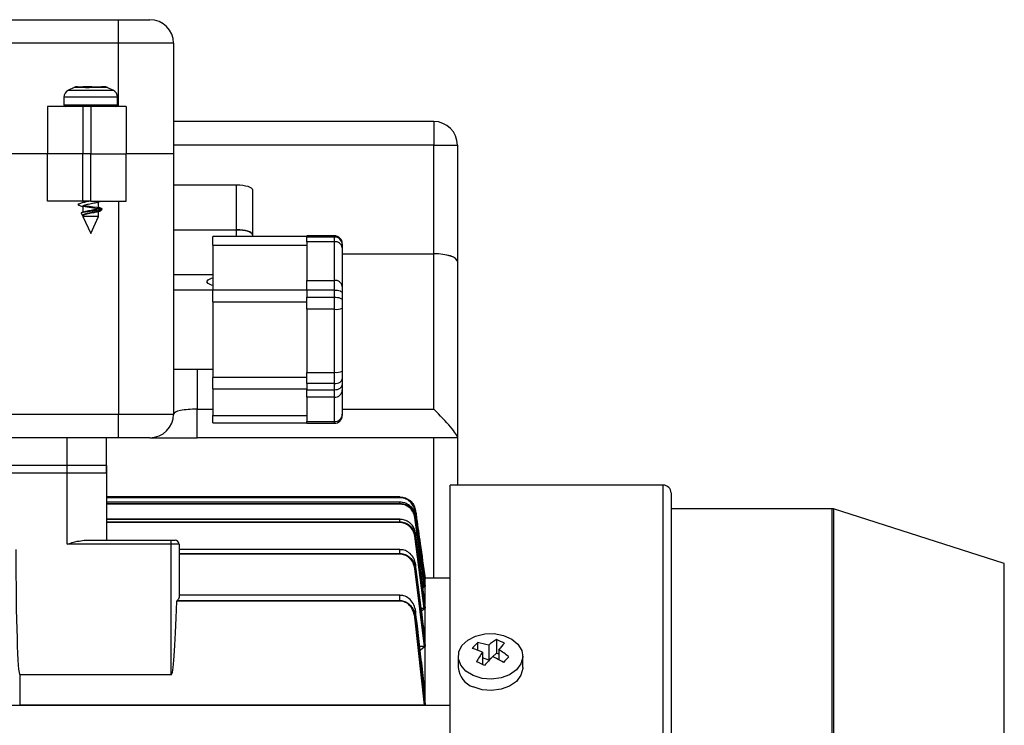
# Model space of a CAD drawing. Units: millimetres. Extents: x -388 to 746, y -443 to 531.
# Drawn here: x 144 to 269, y 357 to 446 of the extents above; entities that cross this region are included whole.
import ezdxf

# ---------------------------------------------------------------- set-up
doc = ezdxf.new("R2010")
doc.units = ezdxf.units.MM

msp = doc.modelspace()

# ---------------------------------------------------------------- linework, layer by layer
at = {"color": 7, "linetype": 'Continuous', "lineweight": 25}
for p, q in [((66.25, 446.25), (156.25, 446.25)), ((156.25, 443.25), (156.25, 446.25)), ((156.25, 446.25), (160.25, 446.25)), ((156.25, 443.25), (66.25, 443.25)), ((156.25, 435.25), (156.25, 443.25)), ((163.25, 443.25), (156.25, 443.25)), ((163.25, 443.25), (163.25, 429.25)), ((150.65, 437.65), (149.93, 437.32)), ((151.08, 437.75), (151.79, 437.75)), ((151.96, 437.75), (151.96, 437.75)), ((151.96, 437.75), (152.29, 437.75)), ((152.08, 437.65), (152.56, 437.65)), ((152.29, 437.75), (152.3, 437.75)), ((152.3, 437.75), (152.48, 437.75)), ((152.48, 437.75), (152.61, 437.75)), ((152.88, 437.75), (154.13, 437.75)), ((154.13, 437.75), (154.22, 437.75)), ((154.22, 437.75), (154.42, 437.75)), ((154.42, 437.75), (154.49, 437.74)), ((155.57, 437.32), (154.85, 437.65)), ((149.35, 436.41), (149.35, 435.45)), ((156.15, 435.45), (156.15, 436.41)), ((147.25, 435.25), (147.25, 429.25)), ((151.75, 435.25), (147.25, 435.25)), ((151.75, 435.25), (151.75, 429.25)), ((152.75, 435.25), (151.75, 435.25)), ((152.75, 435.25), (152.75, 429.25)), ((157.25, 435.25), (152.75, 435.25)), ((157.25, 435.25), (157.25, 429.25)), ((196.25, 433.34), (163.25, 433.34)), ((196.25, 430.34), (163.25, 430.34)), ((196.25, 416.58), (196.25, 430.34)), ((196.25, 430.34), (199.25, 430.34)), ((199.25, 430.34), (199.25, 415.62)), ((147.25, 429.25), (75.25, 429.25)), ((147.25, 423.25), (147.25, 429.25)), ((151.75, 429.25), (147.25, 429.25)), ((151.75, 423.25), (151.75, 429.25)), ((152.75, 429.25), (151.75, 429.25)), ((152.75, 423.25), (152.75, 429.25)), ((152.75, 429.25), (157.25, 429.25)), ((157.25, 423.25), (157.25, 429.25)), ((163.25, 429.25), (157.25, 429.25)), ((163.25, 429.25), (163.25, 396.25)), ((163.25, 425.31), (171.25, 425.31)), ((171.25, 419.62), (171.25, 425.31)), ((173.25, 424.68), (173.25, 418.99)), ((151.75, 423.25), (147.25, 423.25)), ((151.75, 423.25), (151.75, 423.05)), ((152.75, 423.25), (151.75, 423.25)), ((151.75, 422.6), (151.75, 421.8)), ((152.75, 423.25), (157.25, 423.25)), ((153.75, 422.4), (153.75, 423.2)), ((156.25, 423.25), (156.25, 396.25)), ((151.55, 421.73), (151.69, 421.41)), ((151.94, 421.91), (151.61, 421.81)), ((151.75, 421.29), (152.75, 419.15)), ((153.75, 421.29), (151.75, 421.29)), ((152.75, 419.15), (153.75, 421.29)), ((153.75, 421.29), (153.75, 422)), ((163.25, 419.62), (171.25, 419.62)), ((180.15, 418.77), (168.25, 418.77)), ((168.25, 417.66), (168.25, 418.77)), ((173.25, 418.99), (173.25, 418.77)), ((183.65, 418.85), (180.15, 418.85)), ((180.15, 418.82), (180.15, 418.85)), ((180.15, 418.82), (180.15, 418.76)), ((183.65, 418.82), (180.15, 418.82)), ((180.15, 418.76), (180.15, 418.7)), ((180.15, 418.7), (183.65, 418.7)), ((180.15, 418.1), (180.15, 418.7)), ((183.65, 418.7), (183.65, 418.82)), ((183.65, 418.1), (183.65, 418.7)), ((168.25, 417.66), (180.15, 417.66)), ((168.25, 417.66), (168.25, 411.98)), ((183.65, 418.1), (180.15, 418.1)), ((180.15, 418.1), (180.15, 413.2)), ((183.65, 413.2), (183.65, 418.1)), ((184.65, 417.85), (184.65, 417.83)), ((184.65, 417.83), (184.65, 417.71)), ((184.65, 417.71), (184.65, 417.31)), ((184.65, 417.31), (184.65, 412.41)), ((184.65, 416.58), (196.25, 416.58)), ((196.25, 396.87), (196.25, 416.58)), ((199.25, 415.62), (199.25, 393.31)), ((163.25, 413.93), (168.25, 413.93)), ((180.15, 413.2), (183.65, 413.2)), ((180.15, 411.97), (180.15, 413.2)), ((183.65, 411.97), (183.65, 413.2)), ((184.65, 412.41), (184.65, 411.59)), ((168.25, 411.96), (163.25, 411.96)), ((180.15, 411.98), (168.25, 411.98)), ((168.25, 410.48), (168.25, 411.98)), ((180.15, 411.97), (180.15, 411.52)), ((183.65, 411.97), (180.15, 411.97)), ((180.15, 411.52), (180.15, 411.07)), ((180.15, 411.07), (183.65, 411.07)), ((180.15, 409.53), (180.15, 411.07)), ((183.65, 411.07), (183.65, 411.97)), ((183.65, 409.53), (183.65, 411.07)), ((184.65, 411.59), (184.65, 410.69)), ((168.25, 410.48), (180.15, 410.48)), ((168.25, 410.48), (168.25, 400.9)), ((184.65, 410.69), (184.65, 409.66)), ((184.65, 409.66), (184.65, 401.67)), ((183.65, 409.53), (180.15, 409.53)), ((180.15, 409.53), (180.15, 401.54)), ((183.65, 401.54), (183.65, 409.53)), ((163.25, 401.96), (168.25, 401.96)), ((180.15, 400.9), (168.25, 400.9)), ((168.25, 399.43), (168.25, 400.9)), ((180.15, 401.54), (183.65, 401.54)), ((180.15, 400.11), (180.15, 401.54)), ((183.65, 400.11), (183.65, 401.54)), ((184.65, 401.67), (184.65, 400.72)), ((183.65, 400.11), (180.15, 400.11)), ((180.15, 400.11), (180.15, 399.72)), ((180.15, 399.72), (180.15, 399.34)), ((183.65, 399.34), (183.65, 400.11)), ((184.65, 400.72), (184.65, 399.95)), ((184.65, 399.95), (184.65, 399.32)), ((168.25, 399.43), (180.15, 399.43)), ((168.25, 399.43), (168.25, 396.06)), ((180.15, 399.34), (183.65, 399.34)), ((180.15, 398.39), (180.15, 399.34)), ((183.65, 398.39), (180.15, 398.39)), ((180.15, 398.39), (180.15, 395.3)), ((183.65, 398.39), (183.65, 399.34)), ((183.65, 395.3), (183.65, 398.39)), ((184.65, 399.32), (184.65, 396.23)), ((66.25, 396.25), (156.25, 396.25)), ((156.25, 396.25), (163.25, 396.25)), ((156.25, 393.25), (156.25, 396.25)), ((166.25, 393.25), (166.25, 396.87)), ((168.25, 396.06), (180.15, 396.06)), ((168.25, 395.16), (168.25, 396.06)), ((184.65, 396.23), (184.65, 396.08)), ((168.25, 395.16), (180.15, 395.16)), ((180.15, 395.3), (183.65, 395.3)), ((180.15, 395.08), (180.15, 395.3)), ((180.15, 395.08), (183.65, 395.08)), ((156.25, 393.25), (66.25, 393.25)), ((149.75, 388.75), (149.75, 393.25)), ((154.75, 388.75), (154.75, 393.25)), ((160.25, 393.25), (156.25, 393.25)), ((160.25, 393.25), (166.25, 393.25)), ((199.25, 393.25), (166.25, 393.25)), ((199.25, 393.31), (199.25, 393.25)), ((199.25, 393.25), (199.25, 387.25)), ((149.75, 389.75), (72.75, 389.75)), ((149.75, 379.75), (149.75, 389.75)), ((154.75, 389.75), (149.75, 389.75)), ((154.75, 389.75), (154.75, 380.25)), ((149.75, 388.75), (140.25, 388.75)), ((154.75, 388.75), (149.75, 388.75)), ((225.35, 387.25), (198.35, 387.25)), ((198.35, 364.11), (198.35, 387.25)), ((226.35, 386.25), (226.35, 230.25)), ((191.96, 385.75), (154.75, 385.75)), ((154.75, 385.74), (191.96, 385.74)), ((191.96, 385.65), (154.75, 385.65)), ((191.96, 385.08), (154.75, 385.08)), ((191.96, 385.08), (154.75, 385.08)), ((154.75, 384.92), (191.96, 384.92)), ((191.96, 384.82), (154.75, 384.82)), ((191.96, 385.74), (191.96, 385.65)), ((191.96, 384.92), (191.96, 385.08)), ((191.96, 385.08), (191.96, 385.08)), ((191.96, 384.92), (191.96, 384.82)), ((195.15, 375.45), (193.94, 384.02)), ((246.76, 384.25), (226.35, 384.25)), ((268.61, 377.3), (246.94, 384.22)), ((191.96, 382.91), (154.75, 382.91)), ((191.96, 382.9), (154.75, 382.9)), ((154.75, 382.58), (191.96, 382.58)), ((191.96, 382.49), (154.75, 382.49)), ((191.96, 382.9), (191.96, 382.91)), ((191.96, 382.58), (191.96, 382.9)), ((191.96, 382.58), (191.96, 382.49)), ((195.05, 374.42), (193.85, 383.16)), ((193.94, 383.35), (193.94, 383.17)), ((193.94, 381.14), (193.94, 380.77)), ((162.95, 379.75), (149.75, 379.75)), ((151.93, 380.25), (162.95, 380.25)), ((162.95, 379.75), (162.95, 380.25)), ((162.95, 380.25), (163.45, 380.25)), ((162.95, 363.18), (162.95, 379.75)), ((163.95, 379.75), (162.95, 379.75)), ((163.95, 379.75), (163.95, 373.05)), ((195.05, 371.62), (193.85, 380.76)), ((191.96, 379.08), (163.95, 379.08)), ((163.95, 378.58), (191.96, 378.58)), ((191.96, 378.49), (163.95, 378.49)), ((191.96, 379.07), (191.96, 379.08)), ((191.96, 378.58), (191.96, 379.07)), ((191.96, 378.58), (191.96, 378.49)), ((193.94, 377.22), (193.94, 376.66)), ((195.06, 366.8), (193.85, 376.66)), ((195.15, 375.44), (195.05, 375.44)), ((195.15, 375.44), (195.06, 375.37)), ((198.35, 375.45), (195.15, 375.45)), ((195.15, 375.44), (195.15, 375.45)), ((195.15, 374.74), (195.15, 375.44)), ((195.15, 374.74), (195.15, 374.74)), ((195.15, 374.44), (195.15, 374.73)), ((195.15, 374.42), (194.79, 374.16)), ((195.05, 374.42), (194.86, 374.42)), ((195.15, 374.42), (195.05, 374.42)), ((195.15, 372.29), (195.15, 374.42)), ((191.96, 372.53), (163.66, 372.53)), ((163.7, 372.61), (191.96, 372.61)), ((191.96, 373.29), (163.95, 373.29)), ((191.96, 373.28), (163.95, 373.28)), ((191.96, 373.28), (191.96, 373.29)), ((191.96, 372.61), (191.96, 373.28)), ((191.96, 372.61), (191.96, 372.53)), ((195.15, 372.29), (195.15, 372.29)), ((195.15, 371.66), (195.15, 372.26)), ((193.94, 371.29), (193.94, 370.52)), ((195.15, 371.62), (194.61, 371.22)), ((195.05, 371.62), (194.67, 371.62)), ((195.15, 371.62), (195.05, 371.62)), ((195.15, 367.88), (195.15, 371.62)), ((195.06, 359.36), (193.85, 370.51)), ((195.15, 367.88), (195.14, 367.88)), ((195.15, 366.85), (195.15, 367.82)), ((201.79, 367.28), (201.79, 366.32)), ((204.2, 367.66), (204.2, 365.94)), ((195.15, 366.8), (194.43, 366.22)), ((195.06, 366.8), (194.47, 366.8)), ((195.15, 366.8), (195.06, 366.8)), ((195.15, 361.01), (195.15, 366.8)), ((202.42, 366.05), (202.42, 364.53)), ((203.22, 366.95), (203.22, 365.04)), ((204.2, 365.94), (203.7, 365.48)), ((204.49, 365.81), (204.2, 365.94)), ((204.49, 366.38), (204.49, 365.11)), ((199.35, 365.54), (199.35, 364.11)), ((203.22, 365.04), (202.42, 365.33)), ((203.47, 365.27), (203.22, 365.04)), ((207.55, 364.11), (207.55, 365.54)), ((198.35, 229.25), (198.35, 364.11)), ((143.75, 363.18), (143.75, 359.36)), ((162.95, 363.18), (143.75, 363.18)), ((195.15, 359.44), (195.15, 360.92)), ((198.35, 359.29), (81.41, 359.29)), ((195.06, 359.36), (143.75, 359.36)), ((195.15, 359.36), (195.06, 359.36))]:
    msp.add_line(p, q, dxfattribs=at)
at = {"color": 1, "linetype": 'Continuous', "lineweight": 25}
for p, q in [((149.93, 437.32), (155.57, 437.32)), ((154.85, 437.65), (150.65, 437.65)), ((154.42, 437.75), (154.41, 437.74)), ((156.15, 436.41), (149.35, 436.41)), ((149.35, 435.45), (156.03, 435.45)), ((156.03, 435.45), (156.15, 435.45)), ((196.25, 433.34), (196.25, 430.34)), ((171.25, 418.77), (171.25, 419.62)), ((183.65, 418.82), (183.65, 418.85)), ((166.25, 401.96), (166.25, 396.87)), ((166.25, 396.87), (168.25, 396.87)), ((184.65, 396.87), (196.25, 396.87)), ((183.65, 395.08), (183.65, 395.3)), ((196.25, 375.45), (196.25, 393.25)), ((225.35, 229.25), (225.35, 387.25)), ((191.96, 385.74), (191.96, 385.75)), ((193.92, 383.48), (193.85, 384.01)), ((193.94, 384.02), (193.94, 384.02)), ((246.76, 232.25), (246.76, 384.25)), ((246.94, 384.22), (246.94, 232.27)), ((191.96, 379.07), (163.95, 379.07)), ((268.61, 239.19), (268.61, 377.3)), ((143.75, 359.36), (143.75, 359.29))]:
    msp.add_line(p, q, dxfattribs=at)
at = {"color": 7, "linetype": 'Continuous', "lineweight": 25, "flags": 128}
for points in [[(151.99, 437.74), (151.98, 437.74), (151.96, 437.75)], [(171.25, 425.31), (171.64, 425.3), (172.02, 425.26), (172.36, 425.2), (172.66, 425.13), (172.91, 425.03), (173.1, 424.92), (173.21, 424.8), (173.25, 424.68)], [(154.03, 422.2), (153.9, 422.38), (153.53, 422.44), (153.06, 422.5), (152.54, 422.55), (152.03, 422.61), (151.8, 422.62), (151.75, 422.62), (151.73, 422.62), (151.73, 422.62), (151.72, 422.62), (151.72, 422.62), (151.72, 422.62), (151.72, 422.61), (151.72, 422.61), (151.73, 422.61), (151.73, 422.61), (151.74, 422.61), (151.8, 422.59), (152.03, 422.55), (152.55, 422.48), (153.08, 422.4), (153.55, 422.33), (153.9, 422.25), (154.1, 422.17), (154.12, 422.1), (153.99, 422.02), (153.71, 421.94), (153.34, 421.87), (152.91, 421.79), (152.49, 421.71), (152.13, 421.63), (151.86, 421.56), (151.71, 421.48), (151.7, 421.4), (151.82, 421.32), (151.9, 421.29), (151.9, 421.29)], [(171.25, 419.62), (171.64, 419.61), (172.02, 419.57), (172.36, 419.51), (172.66, 419.43), (172.91, 419.34), (173.1, 419.23), (173.21, 419.11), (173.25, 418.99)], [(173.25, 418.99), (173.21, 419.11), (173.1, 419.23), (172.91, 419.34), (172.66, 419.43), (172.36, 419.51), (172.02, 419.57), (171.64, 419.61), (171.25, 419.62)], [(168.25, 412.53), (168.06, 412.58), (167.63, 412.79), (167.48, 413.03), (167.63, 413.27), (168.06, 413.48), (168.25, 413.53)], [(183.65, 411.97), (183.85, 411.96), (184.03, 411.94), (184.21, 411.9), (184.36, 411.86), (184.48, 411.8), (184.57, 411.73), (184.63, 411.66), (184.65, 411.59)], [(183.65, 411.07), (183.85, 411.07), (184.03, 411.04), (184.21, 411.01), (184.36, 410.96), (184.48, 410.9), (184.57, 410.84), (184.63, 410.76), (184.65, 410.69)], [(183.65, 400.11), (183.85, 400.12), (184.03, 400.15), (184.21, 400.21), (184.36, 400.28), (184.48, 400.38), (184.57, 400.48), (184.63, 400.6), (184.65, 400.72)], [(183.65, 399.34), (183.85, 399.35), (184.03, 399.38), (184.21, 399.44), (184.36, 399.52), (184.48, 399.61), (184.57, 399.71), (184.63, 399.83), (184.65, 399.95)], [(195.15, 374.73), (195.12, 374.93), (195.01, 375.72), (194.57, 378.88), (193.94, 383.35)], [(201.25, 363.1), (200.33, 363.66), (199.68, 364.4), (199.37, 365.23), (199.43, 366.1), (199.83, 366.91), (200.57, 367.6), (201.55, 368.11), (202.71, 368.4), (203.93, 368.42), (205.11, 368.2), (206.14, 367.73), (206.93, 367.08), (207.42, 366.28), (207.55, 365.42), (207.31, 364.57), (206.74, 363.81), (205.87, 363.2), (204.79, 362.8), (203.58, 362.65), (202.37, 362.75), (201.25, 363.1)], [(207.55, 364.11), (207.55, 363.98), (207.31, 363.14), (206.74, 362.37), (205.87, 361.77), (204.79, 361.37), (203.58, 361.21), (202.37, 361.31), (201.25, 361.66)]]:
    msp.add_lwpolyline(points, dxfattribs=at)
at = {"color": 1, "linetype": 'Continuous', "lineweight": 25, "flags": 128}
for points in [[(152.28, 437.74), (152.28, 437.74), (152.29, 437.75)], [(152.32, 437.74), (152.32, 437.74), (152.3, 437.75)], [(152.51, 437.74), (152.5, 437.74), (152.48, 437.75)]]:
    msp.add_lwpolyline(points, dxfattribs=at)
at = {"color": 7, "linetype": 'Continuous', "lineweight": 25}
for centre, radius, start, end in [((160.25, 443.25), 3, 0, 90), ((150.35, 436.41), 1, 115, 180), ((151.07, 436.75), 1, 94.0801, 115), ((154.43, 436.75), 1, 65, 86.0999), ((155.15, 436.41), 1, 0, 65), ((149.55, 435.45), 0.2, 180, 270), ((155.95, 435.45), 0.2, 270, 0), ((196.25, 430.34), 3, 0, 90), ((183.65, 417.85), 1, 0, 90), ((183.65, 417.83), 0.996, 0.2444, 90.2443), ((183.65, 417.7), 0.996, 0.244, 90.2443), ((183.74, 417.19), 0.915, 7.3217, 95.8066), ((183.74, 412.29), 0.915, 7.3215, 95.8074), ((183.9, 411.55), 2.03, 263.0569, 291.772), ((183.9, 403.56), 2.03, 263.0569, 291.772), ((183.69, 399.35), 0.964, 267.8192, 357.6407), ((160.25, 396.25), 3, 270, 0), ((183.69, 396.27), 0.964, 267.8186, 357.6409), ((183.65, 396.08), 1, 270, 0), ((225.35, 386.25), 1, 0, 90), ((193.98, 383.21), 0.808, 92.6781, 99.7429), ((246.76, 383.65), 0.6, 72.2996, 90), ((193.98, 382.34), 0.838, 92.7167, 99.5252), ((163.45, 379.75), 0.5, 0, 90), ((193.98, 379.9), 0.878, 92.6187, 99.12), ((193.98, 375.76), 0.91, 92.3049, 98.5713), ((193.97, 369.57), 0.954, 91.8042, 97.7759), ((209.99, 359.25), 11.47, 135.6281, 140.5186), ((200.27, 357.35), 10.04, 72.9358, 81.2875), ((208.49, 360.69), 8.19, 121.6379, 130.073), ((200.12, 357.21), 11.21, 62.9319, 68.7043), ((210.88, 361.29), 8.18, 133.8041, 141.5041), ((198.48, 357.76), 9.18, 64.5847, 73.1293), ((216.89, 356.34), 17.43, 146.1328, 150.7815), ((197.46, 354.92), 13.45, 51.8818, 58.5049), ((197.6, 354.4), 11.22, 62.9335, 68.7023), ((214.29, 355.08), 14.86, 135.5537, 141.2225), ((198.51, 353.48), 13.08, 59.7148, 66.7171), ((214.01, 357.43), 11.53, 135.6408, 140.506), ((202.13, 364.3), 2.78, 184.0315, 251.6776)]:
    msp.add_arc(centre, radius, start, end, dxfattribs=at)
for centre, major_axis, ratio, start_param, end_param in [((196.25, 415.62), (3, 0), 0.318174, 0, 1.570796), ((196.25, 415.58), (3, 0), 0.333333, 0, 1.570796), ((166.25, 396.25), (3, 0), 0.209529, 1.570796, 3.141593), ((196.25, 396.25), (-2.98, 2.98), 0.10594, 3.247139, 4.817936), ((143.75, 379.1), (0, -15.92), 0.031411, 4.712389, 6.283185), ((162.95, 395), (0, 31.82), 0.031426, 3.141593, 3.92838)]:
    msp.add_ellipse(centre, major_axis=major_axis, ratio=ratio, start_param=start_param, end_param=end_param, dxfattribs=at)
for points, knots in [([(151.08, 437.75), (151.05, 437.74), (151.01, 437.74), (151, 437.74), (151, 437.74)], [0, 0, 0, 0, 0.792784, 1, 1, 1, 1]), ([(151.08, 437.74), (151.06, 437.74), (151.02, 437.74), (151, 437.74), (151, 437.74)], [0, 0, 0, 0, 0.527721, 1, 1, 1, 1]), ([(152.05, 437.74), (152.01, 437.74), (151.93, 437.74), (151.84, 437.74), (151.8, 437.74), (151.79, 437.75)], [0, 0, 0, 0, 0.3258167, 0.6514779, 1, 1, 1, 1]), ([(152.53, 437.74), (152.47, 437.74), (152.31, 437.74), (152.14, 437.74), (152.05, 437.74)], [0, 0, 0, 0, 0.397935, 1, 1, 1, 1]), ([(152.88, 437.75), (152.85, 437.74), (152.78, 437.74), (152.65, 437.74), (152.57, 437.74), (152.53, 437.74)], [0, 0, 0, 0, 0.336144, 0.672454, 1, 1, 1, 1]), ([(152.61, 437.75), (152.64, 437.74), (152.69, 437.74), (152.74, 437.74), (152.75, 437.74)], [0, 0, 0, 0, 0.808081, 1, 1, 1, 1]), ([(154.37, 437.74), (154.36, 437.74), (154.33, 437.74), (154.24, 437.74), (154.17, 437.74), (154.13, 437.75)], [0, 0, 0, 0, 0.329666, 0.659301, 1, 1, 1, 1]), ([(154.51, 437.74), (154.49, 437.74), (154.44, 437.74), (154.4, 437.74), (154.37, 437.74)], [0, 0, 0, 0, 0.397945, 1, 1, 1, 1]), ([(154.5, 437.74), (154.49, 437.74), (154.47, 437.75), (154.43, 437.75), (154.42, 437.75)], [0, 0, 0, 0, 0.720065, 1, 1, 1, 1]), ([(154.51, 437.74), (154.51, 437.74), (154.51, 437.74), (154.51, 437.74), (154.5, 437.74), (154.5, 437.74)], [0, 0, 0, 0, 0.031789, 0.512059, 1, 1, 1, 1]), ([(154.5, 437.74), (154.51, 437.74), (154.53, 437.74), (154.51, 437.74), (154.51, 437.74)], [0, 0, 0, 0, 0.448154, 1, 1, 1, 1]), ([(151.94, 423.12), (151.85, 423.09), (151.67, 423.02), (151.42, 422.94), (151.26, 422.88), (151.18, 422.85), (151.15, 422.84), (151.14, 422.82), (151.13, 422.81), (151.13, 422.79), (151.16, 422.76), (151.28, 422.73), (151.47, 422.64), (151.68, 422.56), (151.75, 422.54)], [0, 0, 0, 0, 0.149515, 0.303248, 0.45999, 0.499558, 0.51957, 0.53076, 0.542908, 0.555144, 0.566513, 0.624206, 0.886534, 1, 1, 1, 1]), ([(151.56, 421.74), (151.55, 421.75), (151.53, 421.78), (151.65, 421.83), (151.9, 421.88), (152.25, 421.94), (152.68, 421.99), (153.13, 422.05), (153.56, 422.11), (153.91, 422.16), (154.14, 422.22), (154.23, 422.26), (154.19, 422.28), (154.19, 422.29)], [0, 0, 0, 0, 0.053098, 0.146865, 0.242552, 0.340177, 0.439764, 0.541332, 0.64489, 0.750368, 0.857791, 0.967188, 1, 1, 1, 1]), ([(153.59, 423.09), (153.53, 423.07), (153.41, 423.03), (153.14, 422.97), (152.8, 422.91), (152.48, 422.85), (152.24, 422.79), (152.06, 422.75), (151.91, 422.71), (151.81, 422.66), (151.75, 422.63), (151.76, 422.6), (151.76, 422.6)], [0, 0, 0, 0, 0.106241, 0.227239, 0.362965, 0.513333, 0.594434, 0.679239, 0.767735, 0.859941, 0.955849, 1, 1, 1, 1]), ([(151.91, 423.1), (151.96, 423.12), (152.07, 423.16), (152.29, 423.21), (152.45, 423.24), (152.49, 423.25)], [0, 0, 0, 0, 0.347793, 0.808497, 1, 1, 1, 1]), ([(151.93, 421.91), (151.99, 421.93), (152.13, 421.97), (152.44, 422.04), (152.79, 422.1), (153.13, 422.17), (153.43, 422.23), (153.64, 422.3), (153.75, 422.35), (153.74, 422.39), (153.74, 422.4)], [0, 0, 0, 0, 0.126541, 0.261595, 0.396675, 0.531735, 0.666788, 0.801851, 0.936918, 1, 1, 1, 1]), ([(153.59, 423.09), (153.71, 423.13), (153.88, 423.18), (154.01, 423.23), (154.04, 423.25)], [0, 0, 0, 0, 0.732518, 1, 1, 1, 1]), ([(154.19, 422.29), (154.13, 422.31), (154.02, 422.36), (153.87, 422.41), (153.77, 422.44), (153.75, 422.45)], [0, 0, 0, 0, 0.420631, 0.869038, 1, 1, 1, 1]), ([(153.69, 421.93), (153.66, 421.92), (153.59, 421.88), (153.4, 421.83), (153.14, 421.77), (152.8, 421.71), (152.42, 421.63), (152.13, 421.57), (151.93, 421.52), (151.82, 421.47), (151.76, 421.43), (151.76, 421.41), (151.76, 421.4)], [0, 0, 0, 0, 0.087864, 0.187115, 0.297716, 0.419675, 0.552916, 0.697446, 0.774355, 0.854116, 0.93673, 1, 1, 1, 1]), ([(153.55, 421.87), (153.63, 421.9), (153.78, 421.95), (153.94, 422), (154.01, 422.03), (154.03, 422.03)], [0, 0, 0, 0, 0.44585, 0.919689, 1, 1, 1, 1]), ([(191.96, 385.74), (192.03, 385.74), (192.32, 385.73), (192.83, 385.59), (193.39, 385.2), (193.79, 384.66), (193.9, 384.23), (193.94, 384.02)], [0, 0, 0, 0, 0.070233, 0.305644, 0.541045, 0.776599, 1, 1, 1, 1]), ([(193.85, 384.01), (193.8, 384.22), (193.69, 384.64), (193.29, 385.15), (192.75, 385.51), (192.28, 385.64), (192.02, 385.64), (191.96, 385.65)], [0, 0, 0, 0, 0.23587, 0.47175, 0.707502, 0.943077, 1, 1, 1, 1]), ([(193.94, 383.35), (193.93, 383.42), (193.88, 383.71), (193.67, 384.19), (193.21, 384.69), (192.61, 385.02), (192.17, 385.06), (191.96, 385.08)], [0, 0, 0, 0, 0.07012, 0.307075, 0.544049, 0.779869, 1, 1, 1, 1]), ([(191.96, 384.92), (192.03, 384.92), (192.32, 384.91), (192.82, 384.76), (193.37, 384.38), (193.79, 383.83), (193.89, 383.39), (193.94, 383.17)], [0, 0, 0, 0, 0.06979, 0.300928, 0.532009, 0.765849, 1, 1, 1, 1]), ([(193.85, 383.16), (193.79, 383.38), (193.69, 383.8), (193.28, 384.33), (192.74, 384.7), (192.27, 384.82), (192.01, 384.82), (191.96, 384.82)], [0, 0, 0, 0, 0.239776, 0.479645, 0.717088, 0.950786, 1, 1, 1, 1]), ([(193.94, 384.02), (193.95, 383.95), (194, 383.62), (194.19, 382.24), (194.59, 379.44), (194.94, 376.91), (195.15, 375.44)], [0, 0, 0, 0, 0.023067, 0.115333, 0.4844, 1, 1, 1, 1]), ([(193.94, 381.14), (193.93, 381.2), (193.88, 381.5), (193.67, 382), (193.19, 382.52), (192.59, 382.85), (192.16, 382.89), (191.96, 382.9)], [0, 0, 0, 0, 0.0693962, 0.3129743, 0.5567219, 0.7933807, 1, 1, 1, 1]), ([(191.96, 382.58), (192.03, 382.58), (192.31, 382.57), (192.8, 382.43), (193.34, 382.05), (193.78, 381.49), (193.89, 381.02), (193.94, 380.77)], [0, 0, 0, 0, 0.0687282, 0.2900137, 0.5110959, 0.7405776, 1, 1, 1, 1]), ([(193.85, 380.76), (193.79, 380.99), (193.69, 381.44), (193.26, 382), (192.69, 382.38), (192.23, 382.48), (191.99, 382.49), (191.96, 382.49)], [0, 0, 0, 0, 0.249666, 0.49964, 0.740825, 0.969532, 1, 1, 1, 1]), ([(193.94, 383.17), (193.95, 383.11), (194, 382.78), (194.19, 381.39), (194.58, 378.54), (194.94, 375.96), (195.15, 374.44)], [0, 0, 0, 0, 0.022668, 0.113338, 0.476018, 1, 1, 1, 1]), ([(195.15, 372.26), (195.14, 372.33), (195.1, 372.66), (194.91, 374.04), (194.52, 376.94), (194.16, 379.56), (193.94, 381.14)], [0, 0, 0, 0, 0.022318, 0.111594, 0.468698, 1, 1, 1, 1]), ([(149.75, 379.75), (149.75, 379.75), (150.19, 379.88), (150.93, 380.14), (151.64, 380.21), (151.93, 380.25)], [0, 0, 0, 0, 0.006113, 0.58584, 1, 1, 1, 1]), ([(193.94, 380.77), (193.95, 380.71), (194, 380.38), (194.18, 378.99), (194.58, 376.02), (194.93, 373.31), (195.15, 371.66)], [0, 0, 0, 0, 0.02174, 0.108699, 0.456536, 1, 1, 1, 1]), ([(193.94, 377.22), (193.93, 377.29), (193.88, 377.6), (193.66, 378.15), (193.15, 378.7), (192.55, 379.02), (192.14, 379.05), (191.96, 379.07)], [0, 0, 0, 0, 0.067955, 0.325588, 0.583782, 0.821549, 1, 1, 1, 1]), ([(191.96, 378.58), (192.03, 378.57), (192.3, 378.57), (192.77, 378.43), (193.3, 378.06), (193.71, 377.52), (193.89, 377.02), (193.94, 376.72), (193.94, 376.66)], [0, 0, 0, 0, 0.066822, 0.271912, 0.476637, 0.697713, 0.940119, 1, 1, 1, 1]), ([(193.85, 376.66), (193.79, 376.91), (193.68, 377.41), (193.21, 378.02), (192.61, 378.42), (192.17, 378.47), (191.96, 378.49)], [0, 0, 0, 0, 0.268603, 0.538009, 0.78442, 1, 1, 1, 1]), ([(195.15, 367.82), (195.14, 367.89), (195.1, 368.22), (194.92, 369.61), (194.53, 372.68), (194.17, 375.48), (193.94, 377.22)], [0, 0, 0, 0, 0.021098, 0.105494, 0.443072, 1, 1, 1, 1]), ([(193.94, 376.66), (193.95, 376.6), (193.99, 376.27), (194.17, 374.88), (194.57, 371.67), (194.92, 368.73), (195.15, 366.85)], [0, 0, 0, 0, 0.020214, 0.101072, 0.424504, 1, 1, 1, 1]), ([(195.15, 375.44), (195.15, 375.44), (195.15, 375.44), (195.13, 375.44), (195.1, 375.44), (195.08, 375.44), (195.06, 375.44), (195.05, 375.44)], [0, 0, 0, 0, 0.212701, 0.425559, 0.638266, 0.852602, 1, 1, 1, 1]), ([(195.15, 374.44), (195.15, 374.43), (195.15, 374.43), (195.13, 374.43), (195.1, 374.42), (195.08, 374.42), (195.06, 374.42), (195.05, 374.42)], [0, 0, 0, 0, 0.219287, 0.438771, 0.653706, 0.865028, 1, 1, 1, 1]), ([(163.7, 372.61), (163.69, 372.61), (163.68, 372.59), (163.66, 372.57), (163.66, 372.55), (163.66, 372.54), (163.66, 372.53)], [0, 0, 0, 0, 0.40524, 0.698827, 0.941664, 1, 1, 1, 1]), ([(163.95, 373.05), (163.94, 372.96), (163.91, 372.8), (163.76, 372.67), (163.7, 372.61)], [0, 0, 0, 0, 0.603095, 1, 1, 1, 1]), ([(193.94, 371.29), (193.94, 371.35), (193.89, 371.68), (193.67, 372.27), (193.16, 372.88), (192.54, 373.23), (192.13, 373.26), (191.96, 373.28)], [0, 0, 0, 0, 0.0654753, 0.3305343, 0.596647, 0.8382701, 1, 1, 1, 1]), ([(191.96, 372.61), (192.03, 372.61), (192.29, 372.6), (192.73, 372.46), (193.22, 372.12), (193.64, 371.59), (193.87, 371.02), (193.93, 370.65), (193.94, 370.52)], [0, 0, 0, 0, 0.063764, 0.24544, 0.429067, 0.635794, 0.878265, 1, 1, 1, 1]), ([(193.85, 370.51), (193.78, 370.83), (193.66, 371.39), (193.2, 372.03), (192.66, 372.41), (192.23, 372.53), (191.99, 372.53), (191.96, 372.53)], [0, 0, 0, 0, 0.320792, 0.564233, 0.766439, 0.969675, 1, 1, 1, 1]), ([(195.15, 360.92), (195.14, 360.99), (195.11, 361.32), (194.95, 362.71), (194.56, 366.1), (194.19, 369.22), (193.94, 371.29)], [0, 0, 0, 0, 0.0191584, 0.0957934, 0.4023326, 1, 1, 1, 1]), ([(195.15, 371.66), (195.15, 371.65), (195.15, 371.65), (195.13, 371.63), (195.1, 371.63), (195.08, 371.62), (195.06, 371.62), (195.05, 371.62)], [0, 0, 0, 0, 0.2347078, 0.4698804, 0.6910521, 0.8973184, 1, 1, 1, 1]), ([(193.94, 370.52), (193.95, 370.45), (193.99, 370.12), (194.15, 368.73), (194.55, 365.11), (194.91, 361.75), (195.15, 359.44)], [0, 0, 0, 0, 0.017943, 0.089713, 0.376795, 1, 1, 1, 1]), ([(195.15, 366.85), (195.15, 366.84), (195.15, 366.83), (195.13, 366.81), (195.1, 366.8), (195.08, 366.8), (195.06, 366.8), (195.06, 366.8)], [0, 0, 0, 0, 0.264776, 0.530783, 0.724733, 0.919014, 1, 1, 1, 1]), ([(195.15, 359.44), (195.15, 359.43), (195.15, 359.41), (195.13, 359.39), (195.11, 359.37), (195.08, 359.37), (195.07, 359.36), (195.06, 359.36)], [0, 0, 0, 0, 0.29949, 0.536054, 0.720128, 0.875152, 1, 1, 1, 1])]:
    msp.add_open_spline(points, degree=3, knots=knots, dxfattribs=at)

doc.saveas('drawing.dxf')
